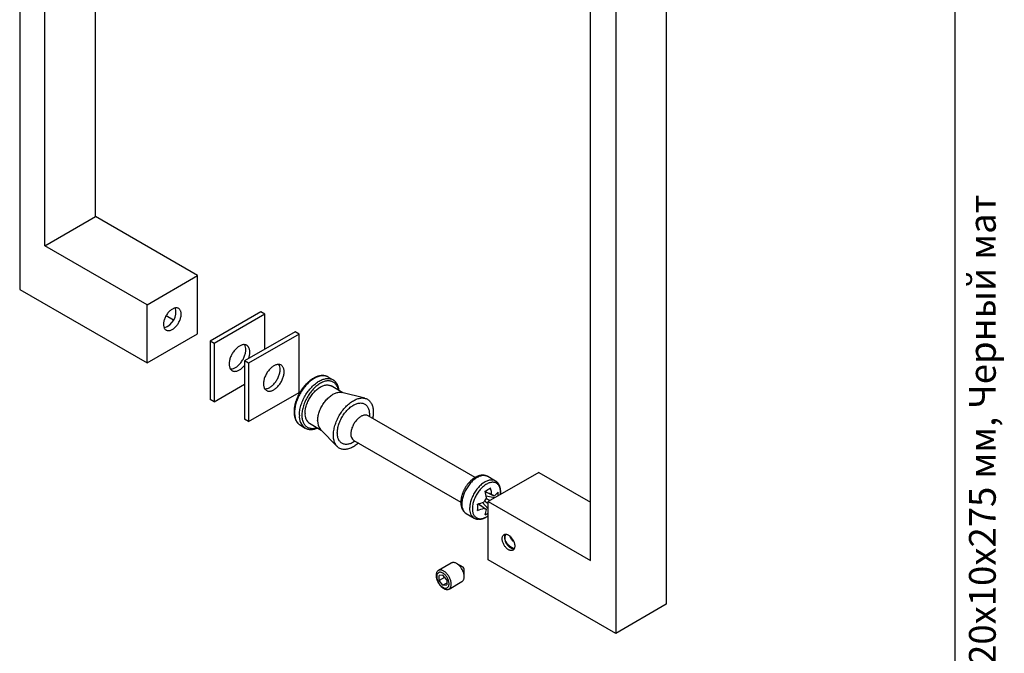
# Model space of a CAD drawing. Units: millimetres. Extents: x 24 to 840, y -20 to 876.
# Drawn here: x 353 to 629, y 218 to 396 of the extents above; entities that cross this region are included whole.
import ezdxf

# ---------------------------------------------------------------- set-up
doc = ezdxf.new("R2010")
doc.units = ezdxf.units.MM
doc.styles.add('SLDTEXTSTYLE0', font='TXT', dxfattribs={"width": 0.7, "bigfont": 'bigfont'})

msp = doc.modelspace()

# ---------------------------------------------------------------- linework, layer by layer
at = {"color": 7, "linetype": 'Continuous', "lineweight": 25, "ltscale": 3}
for p, q in [((615, 15), (615, 876)), ((352.917, 560.9986), (352.917, 320.1191)), ((359.988, 332.3679), (359.988, 540.5858)), ((374.1302, 340.5319), (374.1302, 532.4217)), ((534.0777, 472.7449), (534.0777, 231.8654)), ((519.9356, 464.5808), (519.9356, 223.7013)), ((512.8645, 244.1141), (512.8645, 452.332)), ((359.988, 332.3679), (374.1302, 340.5319)), ((402.768, 323.9997), (374.1302, 340.5319)), ((388.6259, 315.8356), (359.988, 332.3679)), ((388.6259, 315.8356), (402.768, 323.9997)), ((402.768, 307.6689), (402.768, 323.9997)), ((352.917, 320.1191), (388.6259, 299.5048)), ((388.6259, 299.5048), (388.6259, 315.8356)), ((393.9463, 312.7617), (396.0323, 311.5574)), ((420.4457, 313.7946), (406.3035, 305.6305)), ((421.577, 313.1414), (407.4349, 304.9774)), ((421.577, 313.1414), (420.4457, 313.7946)), ((421.577, 303.3445), (421.577, 313.1414)), ((388.6259, 299.5048), (402.768, 307.6689)), ((430.0623, 308.243), (415.9202, 300.0789)), ((431.1937, 307.5899), (417.0516, 299.4258)), ((431.1937, 307.5899), (430.0623, 308.243)), ((431.1937, 291.2591), (431.1937, 307.5899)), ((407.4349, 304.9774), (406.3035, 305.6305)), ((406.3035, 305.6305), (406.3035, 289.2997)), ((407.4349, 304.9774), (407.4349, 288.6465)), ((417.0516, 299.4258), (415.9202, 300.0789)), ((415.9202, 300.0789), (415.9202, 283.7481)), ((417.0516, 299.4258), (417.0516, 283.095)), ((440.6982, 294.78), (439.3547, 295.5555)), ((407.4349, 288.6465), (415.9202, 293.545)), ((443.4665, 291.1612), (440.1768, 293.0603)), ((440.6982, 294.78), (440.7069, 294.7749)), ((417.0516, 283.095), (431.1937, 291.2591)), ((449.675, 289.5935), (443.184, 291.2325)), ((407.4349, 288.6465), (406.3035, 289.2997)), ((480.5278, 267.3991), (450.5363, 284.7128)), ((417.0516, 283.095), (415.9202, 283.7481)), ((431.5553, 282.0452), (432.8989, 281.2696)), ((434.1273, 282.5811), (437.4169, 280.682)), ((437.214, 280.8909), (441.8793, 276.0896)), ((446.5367, 277.7844), (476.5282, 260.4707)), ((486.246, 266.4074), (484.0632, 267.6675)), ((498.3688, 268.8105), (484.2267, 260.6464)), ((498.3688, 268.8105), (512.8645, 260.4423)), ((486.006, 261.6736), (483.6339, 262.1318)), ((484.2267, 258.588), (482.6421, 260.4151)), ((484.2267, 260.0262), (483.1501, 260.7498)), ((483.5976, 261.5247), (484.7612, 260.9549)), ((484.2267, 244.3156), (484.2267, 260.6464)), ((484.2267, 260.6464), (512.8645, 244.1141)), ((478.0637, 257.2749), (480.2465, 256.0148)), ((491.4365, 249.2942), (491.4131, 249.2807)), ((473.8526, 243.4249), (470.2253, 241.3309)), ((477.1557, 242.2351), (475.3529, 243.2762)), ((519.9356, 223.7013), (484.2267, 244.3156)), ((477.4738, 239.6022), (477.4738, 241.684)), ((471.4988, 240.0163), (470.4381, 239.9215)), ((470.4381, 238.5072), (470.4381, 239.9215)), ((471.9912, 239.4038), (470.4381, 238.5072)), ((471.4988, 237.1878), (470.4381, 238.5072)), ((472.5594, 238.6969), (471.4988, 240.0163)), ((472.5594, 237.8001), (471.4988, 237.1878)), ((471.4988, 237.1878), (472.5594, 237.2826)), ((472.5594, 238.6969), (472.5594, 237.2826)), ((473.225, 236.1346), (476.8524, 238.2286)), ((534.0777, 231.8654), (519.9356, 223.7013))]:
    msp.add_line(p, q, dxfattribs=at)
at = {"color": 7, "linetype": 'Continuous', "lineweight": 25, "ltscale": 3, "flags": 128}
for points in [[(395.6969, 314.6101), (395.5142, 314.4968), (395.3324, 314.3685), (395.1526, 314.2259), (394.9758, 314.0698), (394.8029, 313.901), (394.6349, 313.7205), (394.4727, 313.5293), (394.3172, 313.3283), (394.1693, 313.1187), (394.0296, 312.9017), (393.8991, 312.6784), (393.7784, 312.45), (393.6682, 312.2179), (393.569, 311.9831), (393.4815, 311.7472), (393.4061, 311.5112), (393.3432, 311.2766), (393.2931, 311.0445), (393.2562, 310.8164), (393.2326, 310.5933), (393.2225, 310.3766), (393.2259, 310.1673), (393.2427, 309.9668), (393.273, 309.776), (393.3165, 309.5959), (393.3731, 309.4277), (393.4423, 309.2722), (393.5238, 309.1302), (393.6172, 309.0025), (393.7219, 308.8898), (393.8375, 308.7928), (393.9632, 308.7119), (394.0983, 308.6477), (394.2422, 308.6004), (394.3941, 308.5703), (394.553, 308.5576), (394.7182, 308.5623), (394.8888, 308.5845), (395.0638, 308.6239), (395.2422, 308.6805), (395.4231, 308.7538), (395.6055, 308.8435), (395.7884, 308.9491), (395.9708, 309.07), (396.1517, 309.2055), (396.3301, 309.355), (396.5051, 309.5175), (396.6756, 309.6923), (396.8408, 309.8783), (396.9998, 310.0745), (397.1516, 310.2799), (397.2955, 310.4934), (397.4307, 310.7137), (397.5564, 310.9397), (397.6719, 311.1701), (397.7767, 311.4037), (397.8701, 311.6392), (397.9516, 311.8753), (398.0208, 312.1108), (398.0773, 312.3443), (398.1209, 312.5746), (398.1511, 312.8003), (398.168, 313.0204), (398.1714, 313.2335), (398.1613, 313.4385), (398.1377, 313.6344), (398.1007, 313.8199), (398.0507, 313.9941), (397.9878, 314.1562), (397.9124, 314.305), (397.8248, 314.44), (397.7257, 314.5602), (397.6155, 314.6651), (397.4948, 314.7541), (397.3643, 314.8268), (397.2246, 314.8826), (397.0767, 314.9213), (396.9211, 314.9427), (396.759, 314.9467), (396.591, 314.9332), (396.4181, 314.9024), (396.2413, 314.8544), (396.0615, 314.7894), (395.8797, 314.7078), (395.6969, 314.6101)], [(417.4051, 302.5676), (417.3984, 302.7922), (417.3781, 303.0079), (417.3445, 303.2138), (417.2976, 303.4088), (417.2377, 303.5921), (417.1651, 303.7628), (417.0801, 303.9202), (416.9831, 304.0635), (416.8745, 304.1919), (416.7549, 304.305), (416.6248, 304.4022), (416.4848, 304.483), (416.3356, 304.5471), (416.1779, 304.5942), (416.0123, 304.624), (415.8398, 304.6365), (415.661, 304.6314), (415.4768, 304.609), (415.2882, 304.5692), (415.0958, 304.5123), (414.9007, 304.4385), (414.7038, 304.3482), (414.506, 304.2418), (414.3081, 304.1198), (414.1112, 303.9827), (413.9161, 303.8313), (413.7238, 303.6661), (413.5351, 303.488), (413.351, 303.2979), (413.1722, 303.0965), (412.9996, 302.8848), (412.8341, 302.6639), (412.6764, 302.4347), (412.5272, 302.1984), (412.3872, 301.9559), (412.2571, 301.7085), (412.1375, 301.4573), (412.0289, 301.2035), (411.9319, 300.9482), (411.8469, 300.6927), (411.7742, 300.4381), (411.7143, 300.1857), (411.6675, 299.9365), (411.6338, 299.6918), (411.6136, 299.4527), (411.6068, 299.2204), (411.6136, 298.9958), (411.6338, 298.7801), (411.6675, 298.5742), (411.7143, 298.3792), (411.7742, 298.1959), (411.8469, 298.0251), (411.9319, 297.8678), (412.0289, 297.7245), (412.1375, 297.5961), (412.2571, 297.483), (412.3872, 297.3858), (412.5272, 297.3049), (412.6764, 297.2408), (412.8341, 297.1938), (412.9996, 297.164), (413.1722, 297.1515), (413.351, 297.1566), (413.5351, 297.179), (413.7238, 297.2188), (413.9161, 297.2757), (414.1112, 297.3495), (414.3081, 297.4398), (414.506, 297.5462), (414.7038, 297.6682), (414.9007, 297.8053), (415.0958, 297.9567), (415.2882, 298.1219), (415.4768, 298.2999), (415.661, 298.4901), (415.8398, 298.6915), (415.9202, 298.7879)], [(411.97, 297.8076), (412.0408, 297.8047), (412.2196, 297.8097), (412.4037, 297.8321), (412.5924, 297.8719), (412.7848, 297.9288), (412.9798, 298.0026), (413.1768, 298.0929), (413.3746, 298.1993), (413.5725, 298.3213), (413.7694, 298.4584), (413.9645, 298.6098), (414.1568, 298.775), (414.3455, 298.9531), (414.5296, 299.1432), (414.7084, 299.3446), (414.881, 299.5563), (415.0465, 299.7772), (415.2042, 300.0064), (415.3534, 300.2428), (415.4934, 300.4852), (415.6235, 300.7326), (415.7431, 300.9838), (415.8517, 301.2376), (415.9487, 301.4929), (416.0337, 301.7484), (416.1064, 302.003), (416.1662, 302.2555), (416.2131, 302.5046), (416.2467, 302.7493), (416.267, 302.9884), (416.2737, 303.2208)], [(427.0218, 297.0161), (427.015, 297.2406), (426.9948, 297.4563), (426.9611, 297.6622), (426.9143, 297.8572), (426.8544, 298.0405), (426.7818, 298.2113), (426.6967, 298.3686), (426.5997, 298.5119), (426.4911, 298.6404), (426.3715, 298.7534), (426.2414, 298.8506), (426.1014, 298.9315), (425.9522, 298.9956), (425.7945, 299.0426), (425.629, 299.0725), (425.4564, 299.0849), (425.2777, 299.0799), (425.0935, 299.0574), (424.9048, 299.0176), (424.7125, 298.9607), (424.5174, 298.8869), (424.3205, 298.7966), (424.1226, 298.6902), (423.9248, 298.5682), (423.7279, 298.4312), (423.5328, 298.2797), (423.3405, 298.1145), (423.1518, 297.9365), (422.9676, 297.7463), (422.7888, 297.5449), (422.6163, 297.3333), (422.4508, 297.1123), (422.293, 296.8831), (422.1438, 296.6468), (422.0038, 296.4043), (421.8737, 296.1569), (421.7541, 295.9057), (421.6456, 295.6519), (421.5485, 295.3966), (421.4635, 295.1411), (421.3909, 294.8865), (421.331, 294.6341), (421.2841, 294.3849), (421.2505, 294.1402), (421.2303, 293.9011), (421.2235, 293.6688), (421.2303, 293.4442), (421.2505, 293.2285), (421.2841, 293.0227), (421.331, 292.8276), (421.3909, 292.6443), (421.4635, 292.4736), (421.5485, 292.3162), (421.6456, 292.173), (421.7541, 292.0445), (421.8737, 291.9314), (422.0038, 291.8342), (422.1438, 291.7534), (422.293, 291.6893), (422.4508, 291.6422), (422.6163, 291.6124), (422.7888, 291.6), (422.9676, 291.605), (423.1518, 291.6274), (423.3405, 291.6672), (423.5328, 291.7241), (423.7279, 291.7979), (423.9248, 291.8882), (424.1226, 291.9946), (424.3205, 292.1166), (424.5174, 292.2537), (424.7125, 292.4051), (424.9048, 292.5703), (425.0935, 292.7484), (425.2777, 292.9385), (425.4564, 293.1399), (425.629, 293.3516), (425.7945, 293.5725), (425.9522, 293.8017), (426.1014, 294.0381), (426.2414, 294.2805), (426.3715, 294.5279), (426.4911, 294.7791), (426.5997, 295.0329), (426.6967, 295.2882), (426.7818, 295.5437), (426.8544, 295.7983), (426.9143, 296.0508), (426.9611, 296.2999), (426.9948, 296.5446), (427.015, 296.7837), (427.0218, 297.0161)], [(421.5867, 292.256), (421.6575, 292.2531), (421.8362, 292.2581), (422.0204, 292.2806), (422.2091, 292.3203), (422.4014, 292.3772), (422.5965, 292.451), (422.7934, 292.5413), (422.9913, 292.6477), (423.1891, 292.7697), (423.386, 292.9068), (423.5811, 293.0583), (423.7734, 293.2234), (423.9621, 293.4015), (424.1463, 293.5917), (424.3251, 293.7931), (424.4976, 294.0047), (424.6631, 294.2256), (424.8209, 294.4548), (424.9701, 294.6912), (425.1101, 294.9336), (425.2402, 295.181), (425.3598, 295.4322), (425.4683, 295.6861), (425.5654, 295.9413), (425.6504, 296.1969), (425.723, 296.4514), (425.7829, 296.7039), (425.8298, 296.953), (425.8634, 297.1977), (425.8836, 297.4368), (425.8904, 297.6692)], [(439.3547, 295.5555), (439.3308, 295.5692), (439.132, 295.6702), (438.9242, 295.7544), (438.708, 295.8216), (438.4837, 295.8716), (438.252, 295.9043), (438.0135, 295.9197), (437.7688, 295.9176), (437.5183, 295.898), (437.2629, 295.8612), (437.003, 295.807), (436.7393, 295.7357), (436.4724, 295.6474), (436.2031, 295.5424), (435.932, 295.4208), (435.6596, 295.2831), (435.3868, 295.1295), (435.1142, 294.9604), (434.8423, 294.7763), (434.572, 294.5775), (434.3039, 294.3646), (434.0385, 294.138), (433.7766, 293.8984), (433.5189, 293.6463), (433.2658, 293.3824), (433.0182, 293.1072), (432.7765, 292.8216), (432.5413, 292.526), (432.3133, 292.2214), (432.0929, 291.9084), (431.8808, 291.5877), (431.6775, 291.2603), (431.4834, 290.9268), (431.299, 290.5881), (431.1247, 290.2451), (430.9611, 289.8985), (430.8085, 289.5492), (430.6672, 289.1981), (430.5377, 288.8461), (430.4201, 288.4939), (430.3149, 288.1425), (430.2223, 287.7926), (430.1425, 287.4453), (430.0757, 287.1012), (430.0221, 286.7613), (429.9817, 286.4264), (429.9548, 286.0974), (429.9413, 285.7749), (429.9413, 285.4598), (429.9548, 285.1529), (429.9817, 284.855), (430.0221, 284.5666), (430.0757, 284.2887), (430.1425, 284.0218), (430.2223, 283.7666), (430.3149, 283.5237), (430.4201, 283.2937), (430.5377, 283.0772), (430.6672, 282.8747), (430.8085, 282.6867), (430.9611, 282.5136), (431.1247, 282.356), (431.299, 282.2141), (431.4834, 282.0883), (431.5553, 282.0452)], [(431.2831, 284.8408), (431.2899, 285.1597), (431.3101, 285.4855), (431.3437, 285.8176), (431.3908, 286.1551), (431.451, 286.4972), (431.5243, 286.843), (431.6106, 287.1917), (431.7095, 287.5424), (431.8209, 287.8944), (431.9444, 288.2466), (432.0799, 288.5983), (432.2269, 288.9486), (432.3851, 289.2966), (432.554, 289.6415), (432.7334, 289.9825), (432.9227, 290.3187), (433.1215, 290.6492), (433.3293, 290.9734), (433.5456, 291.2903), (433.7699, 291.5992), (434.0015, 291.8994), (434.24, 292.1901), (434.4848, 292.4706), (434.7352, 292.7402), (434.9907, 292.9983), (435.2506, 293.2442), (435.5143, 293.4774), (435.7811, 293.6972), (436.0505, 293.9031), (436.3216, 294.0946), (436.5939, 294.2713), (436.8668, 294.4327), (437.1394, 294.5784), (437.4112, 294.7081), (437.6815, 294.8214), (437.9497, 294.9181), (438.215, 294.9979), (438.4769, 295.0606), (438.7347, 295.1062), (438.9877, 295.1344), (439.2354, 295.1452), (439.4771, 295.1386), (439.7123, 295.1146), (439.9403, 295.0732), (440.1606, 295.0146), (440.3727, 294.9388), (440.5761, 294.8462), (440.6982, 294.78)], [(442.2195, 291.8811), (442.1782, 292.0804), (442.1116, 292.3365), (442.032, 292.5808), (441.9397, 292.8128), (441.835, 293.0317), (441.718, 293.237), (441.5891, 293.4282), (441.4486, 293.6047), (441.2969, 293.7662), (441.1344, 293.9121), (440.9615, 294.0422), (440.7787, 294.156), (440.5864, 294.2533), (440.3852, 294.3338), (440.1755, 294.3973), (439.9579, 294.4437), (439.733, 294.4728), (439.5014, 294.4845), (439.2637, 294.4789), (439.0204, 294.4558), (438.7723, 294.4155), (438.5199, 294.358), (438.264, 294.2834), (438.0051, 294.1919), (437.7441, 294.0838), (437.4815, 293.9594), (437.218, 293.819), (436.9544, 293.6629), (436.6913, 293.4916), (436.4293, 293.3055), (436.1693, 293.105), (435.9118, 292.8908), (435.6576, 292.6634), (435.4073, 292.4233), (435.1615, 292.1712), (434.9209, 291.9078), (434.6862, 291.6337), (434.4578, 291.3497), (434.2365, 291.0564), (434.0228, 290.7547), (433.8173, 290.4454), (433.6205, 290.1292), (433.4328, 289.807), (433.2549, 289.4796), (433.0872, 289.1479), (432.93, 288.8127), (432.7839, 288.4749), (432.6492, 288.1354), (432.5262, 287.7951), (432.4153, 287.4549), (432.3167, 287.1156), (432.2308, 286.7781), (432.1577, 286.4434), (432.0976, 286.1123), (432.0507, 285.7856), (432.0171, 285.4642), (431.9969, 285.149), (431.9902, 284.8408)], [(432.8741, 285.351), (432.8808, 285.6319), (432.901, 285.9197), (432.9345, 286.2134), (432.9814, 286.5122), (433.0413, 286.8151), (433.1142, 287.1212), (433.1997, 287.4295), (433.2977, 287.739), (433.4079, 288.0488), (433.5298, 288.3579), (433.6631, 288.6652), (433.8074, 288.9699), (433.9622, 289.271), (434.1271, 289.5675), (434.3015, 289.8586), (434.4848, 290.1432), (434.6765, 290.4205), (434.8761, 290.6896), (435.0827, 290.9497), (435.2959, 291.2), (435.515, 291.4396), (435.7392, 291.6679), (435.9678, 291.884), (436.2001, 292.0873), (436.4355, 292.2773), (436.6731, 292.4532), (436.9122, 292.6145), (437.1521, 292.7607), (437.392, 292.8914), (437.6311, 293.0062), (437.8687, 293.1046), (438.104, 293.1864), (438.3364, 293.2514), (438.565, 293.2992), (438.7892, 293.3298), (439.0082, 293.3431), (439.2214, 293.3389), (439.4281, 293.3175), (439.6276, 293.2787), (439.8194, 293.2228), (440.0027, 293.1498), (440.1768, 293.0603)], [(436.4096, 283.31), (436.4164, 283.5909), (436.4365, 283.8787), (436.4701, 284.1724), (436.5169, 284.4712), (436.5768, 284.7741), (436.6497, 285.0802), (436.7353, 285.3885), (436.8333, 285.698), (436.9434, 286.0078), (437.0653, 286.3168), (437.1987, 286.6242), (437.343, 286.9289), (437.4978, 287.23), (437.6626, 287.5265), (437.837, 287.8175), (438.0203, 288.1022), (438.2121, 288.3795), (438.4116, 288.6486), (438.6183, 288.9087), (438.8315, 289.159), (439.0505, 289.3986), (439.2747, 289.6268), (439.5033, 289.843), (439.7357, 290.0463), (439.971, 290.2362), (440.2086, 290.4122), (440.4478, 290.5735), (440.6876, 290.7197), (440.9275, 290.8504), (441.1666, 290.9652), (441.4042, 291.0636), (441.6396, 291.1454), (441.8719, 291.2103), (442.1006, 291.2582), (442.3247, 291.2888), (442.5438, 291.302), (442.757, 291.2979), (442.9637, 291.2765), (443.1632, 291.2377), (443.184, 291.2325)], [(440.829, 279.2484), (440.8358, 279.5688), (440.8559, 279.8962), (440.8895, 280.2298), (440.9364, 280.5688), (440.9965, 280.9124), (441.0696, 281.2598), (441.1556, 281.6101), (441.2543, 281.9624), (441.3654, 282.316), (441.4886, 282.67), (441.6238, 283.0235), (441.7705, 283.3757), (441.9284, 283.7257), (442.097, 284.0727), (442.2761, 284.4158), (442.4652, 284.7542), (442.6638, 285.0872), (442.8714, 285.4138), (443.0875, 285.7334), (443.3117, 286.0451), (443.5433, 286.3482), (443.7819, 286.642), (444.0268, 286.9258), (444.2775, 287.1988), (444.5333, 287.4604), (444.7936, 287.71), (445.0579, 287.947), (445.3254, 288.1708), (445.5955, 288.3809), (445.8677, 288.5767), (446.1411, 288.7579), (446.4152, 288.9239), (446.6893, 289.0743), (446.9627, 289.2089), (447.2348, 289.3272), (447.505, 289.4291), (447.7725, 289.5141), (448.0368, 289.5822), (448.2971, 289.6332), (448.5529, 289.6669), (448.8036, 289.6833), (449.0485, 289.6824), (449.287, 289.664), (449.5187, 289.6283), (449.7428, 289.5754), (449.959, 289.5054), (450.1666, 289.4185), (450.3652, 289.3148), (450.5542, 289.1946), (450.7333, 289.0583), (450.902, 288.9061), (451.0599, 288.7383), (451.2066, 288.5555), (451.3417, 288.3581), (451.465, 288.1464), (451.5761, 287.9211), (451.6748, 287.6827), (451.7608, 287.4317), (451.8339, 287.1688), (451.894, 286.8945), (451.9409, 286.6096), (451.9744, 286.3148), (451.9946, 286.0106), (452.0013, 285.698), (451.9946, 285.3776), (451.9744, 285.0502), (451.9409, 284.7166), (451.894, 284.3776), (451.8339, 284.034), (451.8215, 283.9709)], [(441.917, 279.8765), (441.9238, 280.1665), (441.9443, 280.4636), (441.9784, 280.7668), (442.0259, 281.0752), (442.0867, 281.3878), (442.1607, 281.7038), (442.2477, 282.022), (442.3472, 282.3416), (442.4592, 282.6617), (442.5831, 282.9811), (442.7187, 283.299), (442.8655, 283.6144), (443.0231, 283.9264), (443.191, 284.2339), (443.3687, 284.5361), (443.5556, 284.832), (443.7512, 285.1207), (443.9549, 285.4014), (444.1661, 285.6732), (444.3841, 285.9353), (444.6083, 286.1869), (444.838, 286.4272), (445.0724, 286.6555), (445.311, 286.8711), (445.5528, 287.0734), (445.7973, 287.2616), (446.0437, 287.4353), (446.2912, 287.594), (446.5391, 287.7371), (446.7866, 287.8642), (447.033, 287.975), (447.2775, 288.069), (447.5194, 288.146), (447.758, 288.2059), (447.9924, 288.2483), (448.2221, 288.2731), (448.4463, 288.2804), (448.6643, 288.27), (448.8755, 288.242), (449.0792, 288.1965), (449.2748, 288.1336), (449.4617, 288.0535), (449.6394, 287.9565), (449.8073, 287.8428), (449.9649, 287.7128), (450.1117, 287.5669), (450.2473, 287.4055), (450.3712, 287.2292), (450.4831, 287.0384), (450.5827, 286.8337), (450.6696, 286.6158), (450.7436, 286.3854), (450.8045, 286.143), (450.852, 285.8895), (450.8861, 285.6256), (450.9065, 285.3521), (450.9134, 285.0699), (450.9065, 284.7799), (450.8884, 284.5095)], [(431.9902, 284.8408), (431.9969, 284.5403), (432.0171, 284.2484), (432.0507, 283.9658), (432.0976, 283.6933), (432.1577, 283.4315), (432.2308, 283.1812), (432.3167, 282.943), (432.4153, 282.7175), (432.5262, 282.5053), (432.6492, 282.307), (432.7839, 282.1231), (432.93, 281.954), (433.0872, 281.8003), (433.2549, 281.6622), (433.4328, 281.5402), (433.6205, 281.4346), (433.8173, 281.3457), (434.0228, 281.2736), (434.2365, 281.2187), (434.4578, 281.1809), (434.6862, 281.1605), (434.9209, 281.1575), (435.1615, 281.1718), (435.4073, 281.2035), (435.6576, 281.2525), (435.9118, 281.3186), (436.1693, 281.4016), (436.17, 281.4019)], [(450.5363, 284.7128), (450.5192, 284.7225), (450.3753, 284.7919), (450.2226, 284.8443), (450.0619, 284.8796), (449.894, 284.8977), (449.7195, 284.8983), (449.5395, 284.8815), (449.3546, 284.8474), (449.1659, 284.7962), (448.9741, 284.7281), (448.7803, 284.6433), (448.5853, 284.5424), (448.3901, 284.4259), (448.1956, 284.2941), (448.0027, 284.1479), (447.8123, 283.9878), (447.6254, 283.8147), (447.4428, 283.6294), (447.2655, 283.4327), (447.0942, 283.2256), (446.9298, 283.009), (446.773, 282.7841), (446.6247, 282.5519), (446.4854, 282.3135), (446.3559, 282.07), (446.2368, 281.8225), (446.1287, 281.5724), (446.0321, 281.3207), (445.9473, 281.0686), (445.875, 280.8174), (445.8153, 280.5683), (445.7685, 280.3224), (445.735, 280.0809), (445.7148, 279.845), (445.7081, 279.6158)], [(447.8219, 277.0425), (447.7725, 276.9994), (447.505, 276.7756), (447.2348, 276.5655), (446.9627, 276.3697), (446.6893, 276.1885), (446.4152, 276.0225), (446.1411, 275.8721), (445.8677, 275.7375), (445.5955, 275.6192), (445.3254, 275.5173), (445.0579, 275.4323), (444.7936, 275.3642), (444.5333, 275.3132), (444.2775, 275.2795), (444.0268, 275.2631), (443.7819, 275.264), (443.5433, 275.2824), (443.3117, 275.3181), (443.0875, 275.371), (442.8714, 275.441), (442.6638, 275.5279), (442.4652, 275.6316), (442.2761, 275.7518), (442.097, 275.8881), (441.9284, 276.0403), (441.7705, 276.2081), (441.6238, 276.3909), (441.4886, 276.5883), (441.3654, 276.8), (441.2543, 277.0253), (441.1556, 277.2637), (441.0696, 277.5147), (440.9965, 277.7776), (440.9364, 278.0519), (440.8895, 278.3368), (440.8559, 278.6316), (440.8358, 278.9358), (440.829, 279.2484)], [(446.8888, 277.5811), (446.7866, 277.5111), (446.5391, 277.3524), (446.2912, 277.2093), (446.0437, 277.0822), (445.7973, 276.9714), (445.5528, 276.8774), (445.311, 276.8004), (445.0724, 276.7405), (444.838, 276.6981), (444.6083, 276.6733), (444.3841, 276.666), (444.1661, 276.6764), (443.9549, 276.7044), (443.7512, 276.7499), (443.5556, 276.8128), (443.3687, 276.8929), (443.191, 276.9899), (443.0231, 277.1036), (442.8655, 277.2336), (442.7187, 277.3795), (442.5831, 277.5409), (442.4592, 277.7172), (442.3472, 277.908), (442.2477, 278.1127), (442.1607, 278.3306), (442.0867, 278.561), (442.0259, 278.8034), (441.9784, 279.0569), (441.9443, 279.3208), (441.9238, 279.5943), (441.917, 279.8765)], [(484.0632, 267.6675), (483.9554, 267.7254), (483.7752, 267.8045), (483.5862, 267.8666), (483.3892, 267.9113), (483.1847, 267.9387), (482.9735, 267.9485), (482.7561, 267.9408), (482.5333, 267.9156), (482.3058, 267.8729), (482.0743, 267.8129), (481.8395, 267.7358), (481.6023, 267.6419), (481.3634, 267.5313), (481.1235, 267.4046), (480.8834, 267.2621), (480.6438, 267.1042), (480.4057, 266.9315), (480.1696, 266.7445), (479.9364, 266.5438), (479.7068, 266.33), (479.4815, 266.1039), (479.2613, 265.8662), (479.0469, 265.6176), (478.839, 265.3589), (478.6381, 265.091), (478.4451, 264.8146), (478.2604, 264.5308), (478.0847, 264.2404), (477.9186, 263.9442), (477.7625, 263.6434), (477.617, 263.3388), (477.4825, 263.0315), (477.3595, 262.7223), (477.2484, 262.4124), (477.1495, 262.1026), (477.0631, 261.794), (476.9896, 261.4876), (476.9291, 261.1843), (476.8818, 260.8852), (476.8479, 260.5911), (476.8276, 260.3031), (476.8208, 260.022)], [(486.2442, 266.4084), (486.1382, 266.4653), (485.958, 266.5444), (485.769, 266.6065), (485.572, 266.6512), (485.3675, 266.6786), (485.1563, 266.6884), (484.9389, 266.6807), (484.7161, 266.6555), (484.4886, 266.6128), (484.2571, 266.5528), (484.0223, 266.4757), (483.7851, 266.3818), (483.5462, 266.2712), (483.3062, 266.1445), (483.0661, 266.002), (482.8266, 265.8441), (482.5884, 265.6714), (482.3524, 265.4844), (482.1192, 265.2837), (481.8896, 265.07), (481.6643, 264.8439), (481.4441, 264.6061), (481.2297, 264.3575), (481.0218, 264.0988), (480.8209, 263.8309), (480.6279, 263.5545), (480.4432, 263.2707), (480.2675, 262.9803), (480.1014, 262.6841), (479.9453, 262.3833), (479.7998, 262.0787), (479.6653, 261.7714), (479.5423, 261.4622), (479.4312, 261.1523), (479.3323, 260.8425), (479.2459, 260.5339), (479.1724, 260.2275), (479.1119, 259.9242), (479.0646, 259.6251), (479.0307, 259.331), (479.0104, 259.043), (479.0036, 258.7619)], [(487.624, 262.6076), (487.643, 262.8171), (487.6566, 263.0925), (487.6566, 263.3604), (487.643, 263.6201), (487.6158, 263.8705), (487.5751, 264.1109), (487.5211, 264.3403), (487.4539, 264.558), (487.3739, 264.7633), (487.2811, 264.9554), (487.1761, 265.1337), (487.0591, 265.2976), (486.9305, 265.4465), (486.7908, 265.5798), (486.6405, 265.6972), (486.4801, 265.7982), (486.3101, 265.8824), (486.1311, 265.9497), (485.9437, 265.9997), (485.7487, 266.0323), (485.5466, 266.0473), (485.3382, 266.0448), (485.1241, 266.0246), (484.9051, 265.987), (484.682, 265.932), (484.4556, 265.8598), (484.2266, 265.7707), (483.9957, 265.6649), (483.7639, 265.5429), (483.5318, 265.405), (483.3004, 265.2517), (483.0704, 265.0836), (482.8425, 264.9013), (482.6177, 264.7053), (482.3965, 264.4963), (482.1799, 264.2751), (481.9686, 264.0424), (481.7632, 263.7991), (481.5646, 263.5459), (481.3733, 263.2838), (481.1901, 263.0135), (481.0155, 262.7362), (480.8502, 262.4527), (480.6948, 262.164), (480.5497, 261.8711), (480.4155, 261.575), (480.2927, 261.2767), (480.1816, 260.9773), (480.0827, 260.6778), (479.9962, 260.3792), (479.9226, 260.0826), (479.862, 259.7889), (479.8146, 259.4993), (479.7807, 259.2146), (479.7602, 258.9359), (479.7534, 258.6641), (479.7534, 258.6641)], [(479.7534, 258.6641), (479.7602, 258.4001), (479.7807, 258.145), (479.8146, 257.8995), (479.862, 257.6645), (479.9226, 257.4408), (479.9962, 257.2292), (480.0827, 257.0304), (480.1816, 256.8451), (480.2927, 256.674), (480.4155, 256.5176), (480.5497, 256.3764), (480.6948, 256.251), (480.8502, 256.1417), (481.0155, 256.0491), (481.1901, 255.9733), (481.3733, 255.9146), (481.5646, 255.8733), (481.7632, 255.8495), (481.9686, 255.8433), (482.1799, 255.8546), (482.3965, 255.8835), (482.6177, 255.9298), (482.8425, 255.9935), (483.0704, 256.0742), (483.3004, 256.1717), (483.5318, 256.2856), (483.7639, 256.4156), (483.9957, 256.5613), (484.2266, 256.722), (484.2267, 256.7221)], [(488.1158, 250.2359), (488.1227, 250.4123), (488.1434, 250.5793), (488.1777, 250.7357), (488.2254, 250.8802), (488.286, 251.0117), (488.3592, 251.129), (488.4443, 251.2315), (488.5406, 251.3181), (488.6475, 251.3883), (488.764, 251.4415), (488.8893, 251.4772), (489.0224, 251.4953), (489.1622, 251.4955), (489.3076, 251.4778), (489.4576, 251.4425), (489.6109, 251.3897), (489.7663, 251.3199), (489.9227, 251.2336), (490.0787, 251.1316), (490.2332, 251.0145), (490.385, 250.8834), (490.5329, 250.7392), (490.6756, 250.5831), (490.8122, 250.4163), (490.9415, 250.24), (491.0625, 250.0558), (491.1743, 249.865), (491.276, 249.6691), (491.3668, 249.4696), (491.446, 249.2682), (491.513, 249.0663), (491.5672, 248.8656), (491.6082, 248.6677), (491.6358, 248.474), (491.6496, 248.2861), (491.6496, 248.1056), (491.6358, 247.9336), (491.6082, 247.7718), (491.5672, 247.6212), (491.513, 247.4831), (491.446, 247.3586), (491.3668, 247.2485), (491.276, 247.1539), (491.1743, 247.0754), (491.0625, 247.0137), (490.9415, 246.9692), (490.8122, 246.9423), (490.6756, 246.9331), (490.5329, 246.9419), (490.385, 246.9684), (490.2332, 247.0125), (490.0787, 247.0738), (489.9227, 247.1519), (489.7663, 247.2462), (489.6109, 247.3559), (489.4576, 247.4801), (489.3076, 247.6179), (489.1622, 247.7682), (489.0224, 247.9298), (488.8893, 248.1015), (488.764, 248.2819), (488.6475, 248.4696), (488.5406, 248.6632), (488.4443, 248.861), (488.3592, 249.0617), (488.286, 249.2635), (488.2254, 249.465), (488.1777, 249.6645), (488.1434, 249.8605), (488.1227, 250.0515), (488.1158, 250.2359)], [(477.1896, 238.5414), (477.269, 238.6703), (477.336, 238.8131), (477.3901, 238.969), (477.431, 239.1369), (477.4584, 239.3158), (477.4721, 239.5045), (477.4721, 239.7018), (477.4584, 239.9064), (477.431, 240.1169), (477.3901, 240.332), (477.336, 240.5504), (477.269, 240.7705), (477.1896, 240.991), (477.0983, 241.2105), (476.9957, 241.4274), (476.8824, 241.6405), (476.7592, 241.8483), (476.6269, 242.0494), (476.4863, 242.2427), (476.3383, 242.4267), (476.184, 242.6004), (476.0243, 242.7625), (475.8602, 242.9121), (475.6928, 243.0482), (475.5232, 243.1699), (475.3525, 243.2764), (475.1818, 243.367), (475.0122, 243.4411), (474.8449, 243.4983), (474.6808, 243.5381), (474.521, 243.5604), (474.3667, 243.5649), (474.2187, 243.5517), (474.0782, 243.5208), (473.9458, 243.4724), (473.8526, 243.4249)], [(473.5623, 236.4474), (473.6417, 236.5762), (473.7086, 236.7191), (473.7627, 236.8749), (473.8036, 237.0429), (473.831, 237.2218), (473.8448, 237.4105), (473.8448, 237.6078), (473.831, 237.8123), (473.8036, 238.0229), (473.7627, 238.238), (473.7086, 238.4564), (473.6417, 238.6765), (473.5623, 238.897), (473.471, 239.1164), (473.3683, 239.3334), (473.2551, 239.5465), (473.1319, 239.7542), (472.9995, 239.9554), (472.8589, 240.1486), (472.711, 240.3327), (472.5566, 240.5063), (472.3969, 240.6685), (472.2328, 240.8181), (472.0654, 240.9542), (471.8959, 241.0759), (471.7252, 241.1824), (471.5545, 241.273), (471.3849, 241.3471), (471.2175, 241.4042), (471.0534, 241.4441), (470.8937, 241.4663), (470.7393, 241.4709), (470.5914, 241.4576), (470.4508, 241.4267), (470.3185, 241.3784), (470.1953, 241.3128), (470.082, 241.2306), (469.9793, 241.1321), (469.888, 241.0181), (469.8087, 240.8893), (469.7417, 240.7464), (469.6876, 240.5905), (469.6467, 240.4226), (469.6193, 240.2437), (469.6056, 240.055), (469.6056, 239.8577), (469.6193, 239.6532), (469.6467, 239.4426), (469.6876, 239.2275), (469.7417, 239.0091), (469.8087, 238.789), (469.888, 238.5685), (469.9793, 238.349), (470.082, 238.1321), (470.1953, 237.919), (470.3185, 237.7112), (470.4508, 237.5101), (470.5914, 237.3169), (470.7393, 237.1328), (470.8937, 236.9591), (471.0534, 236.797), (471.2175, 236.6474), (471.3849, 236.5113), (471.5545, 236.3896), (471.7252, 236.2831), (471.8959, 236.1925), (472.0654, 236.1184), (472.2328, 236.0612), (472.3969, 236.0214), (472.5566, 235.9991), (472.711, 235.9946), (472.8589, 236.0078), (472.9995, 236.0387), (473.1319, 236.0871), (473.2551, 236.1526), (473.3683, 236.2349), (473.471, 236.3334), (473.5623, 236.4474)], [(472.9963, 236.7391), (473.0669, 236.8551), (473.1252, 236.9848), (473.1707, 237.1272), (473.2032, 237.281), (473.2223, 237.4453), (473.228, 237.6185), (473.2201, 237.7995), (473.1987, 237.9868), (473.164, 238.1789), (473.1163, 238.3742), (473.056, 238.5714), (472.9834, 238.7688), (472.8993, 238.9649), (472.8041, 239.1582), (472.6988, 239.3471), (472.584, 239.5302), (472.4608, 239.706), (472.3301, 239.8732), (472.1928, 240.0304), (472.0501, 240.1764), (471.9031, 240.3102), (471.7529, 240.4305), (471.6007, 240.5366), (471.4478, 240.6275), (471.2952, 240.7025), (471.1442, 240.7612), (470.9961, 240.8029), (470.8518, 240.8274), (470.7126, 240.8345), (470.5796, 240.8241), (470.4537, 240.7963), (470.336, 240.7513), (470.2275, 240.6895), (470.1288, 240.6114), (470.0409, 240.5176), (469.9644, 240.4088), (469.9, 240.2858), (469.848, 240.1496), (469.809, 240.0014), (469.7831, 239.8422), (469.7707, 239.6733), (469.7719, 239.496), (469.7865, 239.3117), (469.8145, 239.1218), (469.8558, 238.9279), (469.9099, 238.7314), (469.9764, 238.5339), (470.0548, 238.337), (470.1446, 238.1421), (470.2449, 237.9508), (470.355, 237.7647), (470.4741, 237.585), (470.6013, 237.4134), (470.7354, 237.251), (470.8755, 237.0992), (471.0205, 236.9592), (471.1693, 236.832), (471.3206, 236.7187), (471.4733, 236.6201), (471.6262, 236.5371), (471.7781, 236.4702), (471.9278, 236.42), (472.0742, 236.3868), (472.2161, 236.371), (472.3523, 236.3727), (472.4819, 236.3918), (472.6038, 236.4282), (472.717, 236.4816), (472.8207, 236.5516), (472.9141, 236.6377), (472.9963, 236.7391)]]:
    msp.add_lwpolyline(points, dxfattribs=at)
at = {"color": 7, "linetype": 'Continuous', "lineweight": 25, "ltscale": 9}
for centre, radius, start, end in [((392.024, 313.8725), 4.688, 286.929281, 13.076096), ((413.7499, 303.325), 2.526, 357.635218, 31.199665), ((412.0719, 302.6724), 5.3343, 338.575885, 358.874634), ((423.3665, 297.7734), 2.526, 357.635218, 31.199665), ((435.1839, 284.4542), 3.9199, 174.340667, 234.294238), ((435.9087, 285.0555), 3.049, 174.438443, 234.249377), ((439.7857, 283.0893), 3.3833, 176.259299, 220.524185), ((447.6915, 279.41), 1.9941, 174.077495, 234.610324), ((470.6298, 287.3699), 26.9715, 298.123777, 301.870846), ((467.2597, 259.6144), 16.5662, 7.102757, 13.860223), ((468.7871, 260.4961), 16.5662, 7.102757, 13.860223), ((485.1893, 261.768), 0.7773, 32.704265, 87.284983), ((480.7386, 268.7493), 8.3132, 307.883701, 318.588963), ((477.7546, 262.3587), 9.2618, 359.367895, 5.525172), ((479.8257, 259.7268), 3.0194, 174.390208, 234.297612), ((476.6365, 275.8551), 16.5665, 286.137671, 292.894684), ((454.2862, 259.0595), 26.9693, 358.126163, 1.873837), ((486.6432, 259.2501), 3.8066, 140.66795, 159.332049), ((482.0089, 258.4668), 3.0198, 174.392613, 234.269745), ((476.6365, 274.0914), 16.5665, 286.137671, 292.894684), ((483.7356, 259.2499), 0.7773, 212.704265, 267.284983), ((475.4625, 259.6143), 8.3149, 341.409361, 352.113726), ((479.5005, 265.4054), 9.2755, 294.476861, 300.632897), ((491.9932, 250.4333), 3.1404, 160.215943, 259.778681), ((476.7848, 241.6536), 0.6897, 2.524645, 57.469979), ((476.3213, 239.1394), 1.0543, 300.246393, 325.445588)]:
    msp.add_arc(centre, radius, start, end, dxfattribs=at)
at = {"color": 7, "linetype": 'Continuous', "lineweight": 25, "ltscale": 3}
for points, knots in [([(439.3541, 295.5537), (439.3111, 295.5785), (439.2034, 295.6409), (439.0213, 295.7234), (438.81, 295.8033), (438.5912, 295.8671), (438.3658, 295.9155), (438.1339, 295.948), (437.8959, 295.9648), (437.6524, 295.9655), (437.4037, 295.9501), (437.1505, 295.9185), (436.8933, 295.8708), (436.6329, 295.807), (436.3697, 295.7271), (436.1047, 295.6315), (435.8384, 295.5204), (435.5714, 295.3941), (435.3046, 295.253), (435.0384, 295.0975), (434.7735, 294.9279), (434.5104, 294.7449), (434.2498, 294.5487), (433.9921, 294.34), (433.7379, 294.1193), (433.4877, 293.8869), (433.2419, 293.6436), (433.0012, 293.3898), (432.7659, 293.126), (432.5365, 292.853), (432.3136, 292.5713), (432.0975, 292.2814), (431.8887, 291.984), (431.6876, 291.6799), (431.4947, 291.3695), (431.3103, 291.0536), (431.1349, 290.7328), (430.9688, 290.4078), (430.8124, 290.0794), (430.666, 289.7482), (430.5299, 289.4148), (430.4045, 289.0801), (430.29, 288.7446), (430.1868, 288.4091), (430.095, 288.0743), (430.0149, 287.7408), (429.9467, 287.4094), (429.8906, 287.0808), (429.8469, 286.7556), (429.8156, 286.4344), (429.7969, 286.1181), (429.791, 285.8072), (429.798, 285.5024), (429.8179, 285.2045), (429.8508, 284.9141), (429.8967, 284.632), (429.9556, 284.3589), (430.0275, 284.0955), (430.1122, 283.8426), (430.2094, 283.6009), (430.319, 283.3711), (430.4406, 283.1538), (430.5737, 282.9497), (430.7179, 282.7592), (430.8727, 282.5828), (431.0375, 282.4208), (431.212, 282.2738), (431.3854, 282.147), (431.5047, 282.0765), (431.5592, 282.0442)], [0, 0, 0, 0, 0.00951302, 0.02384414, 0.03818401, 0.0525587, 0.06699161, 0.08150192, 0.09610344, 0.11080397, 0.1256052, 0.14050319, 0.15548945, 0.17055225, 0.18567811, 0.20085321, 0.2160644, 0.2313, 0.24655012, 0.26180679, 0.27706248, 0.29231291, 0.30755534, 0.32278809, 0.33801025, 0.35322157, 0.36842223, 0.38361278, 0.398794, 0.41396685, 0.4291324, 0.44429184, 0.45944638, 0.47459728, 0.48974583, 0.50489333, 0.52004109, 0.53519007, 0.55034152, 0.56549676, 0.58065712, 0.59582391, 0.6109984, 0.62618186, 0.64137547, 0.65658031, 0.67179733, 0.68702725, 0.70227049, 0.71752708, 0.73279645, 0.74807729, 0.76336732, 0.77866301, 0.79395761, 0.80924325, 0.82451036, 0.83974729, 0.85494052, 0.87007528, 0.88513656, 0.90011048, 0.91498594, 0.92975625, 0.94442044, 0.95898401, 0.973459, 0.9878633, 1, 1, 1, 1]), ([(442.4168, 291.7672), (442.4117, 291.8149), (442.3963, 291.9597), (442.3565, 292.1929), (442.2981, 292.4663), (442.2261, 292.7296), (442.1414, 292.9825), (442.0441, 293.2242), (441.9345, 293.4541), (441.813, 293.6713), (441.6799, 293.8755), (441.5357, 294.0659), (441.3809, 294.2423), (441.2161, 294.4044), (441.0415, 294.5513), (440.8723, 294.6753), (440.7574, 294.7433), (440.7072, 294.773)], [0, 0, 0, 0, 0.03532505, 0.1072279, 0.17904359, 0.2507173, 0.32218545, 0.39337857, 0.46422602, 0.53466253, 0.60463591, 0.67411468, 0.74309426, 0.81160053, 0.87969008, 0.94744715, 1, 1, 1, 1]), ([(432.8968, 281.273), (432.9406, 281.2476), (433.0493, 281.1847), (433.2322, 281.1017), (433.4435, 281.0218), (433.6623, 280.958), (433.8878, 280.9097), (434.1197, 280.8771), (434.3576, 280.8604), (434.6012, 280.8597), (434.8498, 280.875), (435.1031, 280.9066), (435.3602, 280.9543), (435.6207, 281.0181), (435.8838, 281.0983), (436.1332, 281.187), (436.2949, 281.2562), (436.3681, 281.2875)], [0, 0, 0, 0, 0.04546183, 0.112562733, 0.179704552, 0.247009439, 0.314586913, 0.38252677, 0.450893712, 0.519724241, 0.58902624, 0.658781336, 0.728949689, 0.799476394, 0.870298409, 0.941350934, 1, 1, 1, 1]), ([(484.0608, 267.6665), (484.0243, 267.6878), (483.9262, 267.745), (483.7574, 267.8214), (483.5565, 267.8967), (483.3489, 267.9557), (483.1354, 267.9991), (482.9164, 268.0266), (482.6922, 268.038), (482.4632, 268.0333), (482.2299, 268.0122), (481.9927, 267.9745), (481.7524, 267.9203), (481.5096, 267.8494), (481.2653, 267.762), (481.0202, 267.6584), (480.7754, 267.539), (480.5319, 267.4042), (480.2903, 267.2548), (480.0517, 267.0914), (479.8167, 266.9147), (479.586, 266.7254), (479.36, 266.5243), (479.1395, 266.3119), (478.9248, 266.0889), (478.7165, 265.8562), (478.5149, 265.6142), (478.3207, 265.3638), (478.1341, 265.1055), (477.9557, 264.8402), (477.7859, 264.5684), (477.625, 264.2909), (477.4736, 264.0085), (477.332, 263.7218), (477.2005, 263.4315), (477.0797, 263.1384), (476.9698, 262.8432), (476.8711, 262.5465), (476.7842, 262.2492), (476.7092, 261.9519), (476.6465, 261.6553), (476.5965, 261.3601), (476.5595, 261.0671), (476.5364, 260.7824), (476.5285, 260.5708), (476.528, 260.4559), (476.5279, 260.4302)], [0, 0, 0, 0, 0.01251832, 0.0336379, 0.05476164, 0.07595796, 0.09729208, 0.11882377, 0.14060462, 0.16267501, 0.18506108, 0.20777213, 0.23079933, 0.25411645, 0.27768297, 0.30144913, 0.32536197, 0.34937089, 0.3734318, 0.39750515, 0.42156186, 0.44558645, 0.46956993, 0.49350836, 0.51740152, 0.5412519, 0.56506381, 0.58884282, 0.61259536, 0.63632838, 0.66004918, 0.6837653, 0.7074844, 0.7312118, 0.75495516, 0.77872223, 0.80252073, 0.82635811, 0.85024147, 0.87417723, 0.89817073, 0.92222566, 0.94634321, 0.97052099, 0.9934041, 1, 1, 1, 1]), ([(487.6536, 262.6247), (487.655, 262.6344), (487.6697, 262.7409), (487.6857, 262.9409), (487.7004, 263.2236), (487.7004, 263.501), (487.6871, 263.7727), (487.6599, 264.0378), (487.6189, 264.2952), (487.564, 264.5441), (487.4953, 264.7833), (487.4129, 265.0118), (487.3173, 265.2288), (487.2088, 265.4332), (487.0882, 265.6243), (486.9559, 265.8015), (486.8128, 265.9642), (486.6596, 266.1124), (486.4965, 266.2447), (486.3574, 266.3431), (486.2698, 266.3918), (486.2427, 266.4068)], [0, 0, 0, 0, 0.00588428, 0.0646195, 0.12345682, 0.18237906, 0.24135644, 0.30032762, 0.35921794, 0.41793634, 0.4763742, 0.53441235, 0.59193258, 0.6488324, 0.70503982, 0.76052457, 0.8153034, 0.86943883, 0.92303298, 0.97621851, 1, 1, 1, 1]), ([(483.375, 263.4383), (483.8814, 263.1945), (484.4984, 262.8975), (485.1155, 262.5981), (485.2262, 262.5445)], [0, 0, 0, 0, 0.82073629, 1, 1, 1, 1]), ([(485.8434, 262.188), (485.724, 262.2468), (484.9058, 262.6492), (484.0855, 263.0501), (483.385, 263.3925)], [0, 0, 0, 0, 0.14602653, 1, 1, 1, 1]), ([(476.5279, 260.4302), (476.5283, 260.3794), (476.5295, 260.2345), (476.5424, 259.9997), (476.5713, 259.7282), (476.615, 259.4641), (476.6732, 259.2084), (476.7459, 258.9625), (476.8327, 258.7274), (476.9332, 258.5042), (477.0469, 258.2937), (477.1731, 258.0968), (477.3111, 257.914), (477.4601, 257.7458), (477.6192, 257.5922), (477.7883, 257.4545), (477.9366, 257.3491), (478.0316, 257.2955), (478.0641, 257.2772)], [0, 0, 0, 0, 0.03776609, 0.10777388, 0.17780706, 0.24765738, 0.31716997, 0.38617218, 0.4544898, 0.5219681, 0.58849228, 0.65400234, 0.71849896, 0.78204069, 0.84473502, 0.906727, 0.96818792, 1, 1, 1, 1]), ([(483.0816, 258.8299), (482.9798, 258.8989), (482.413, 259.2829), (481.8482, 259.668), (481.3848, 259.9839)], [0, 0, 0, 0, 0.17958166, 1, 1, 1, 1]), ([(481.4293, 259.9981), (482.0751, 259.5634), (482.8316, 259.0542), (483.5882, 258.5475), (483.6988, 258.4734)], [0, 0, 0, 0, 0.85378622, 1, 1, 1, 1]), ([(480.2463, 256.0173), (480.2831, 255.9958), (480.3794, 255.9396), (480.5444, 255.8658), (480.7391, 255.7945), (480.9407, 255.7393), (481.1485, 255.6997), (481.3622, 255.6761), (481.5813, 255.6684), (481.8054, 255.6768), (482.034, 255.7016), (482.2665, 255.7429), (482.5022, 255.8006), (482.7403, 255.8746), (482.9799, 255.9648), (483.2201, 256.0708), (483.4601, 256.1923), (483.6992, 256.3283), (483.9362, 256.4797), (484.1122, 256.6002), (484.208, 256.6742), (484.2267, 256.6886)], [0, 0, 0, 0, 0.03277234, 0.08561125, 0.13848042, 0.19154388, 0.24495305, 0.29883847, 0.35330194, 0.4084095, 0.46418669, 0.52061747, 0.57764781, 0.63519417, 0.69315523, 0.75142448, 0.80990114, 0.8684976, 0.92714173, 0.98576789, 1, 1, 1, 1]), ([(491.4984, 247.4702), (491.4721, 247.4739), (491.392, 247.4852), (491.216, 247.5413), (490.9654, 247.6516), (490.6698, 247.8259), (490.3684, 248.0428), (490.0704, 248.2956), (489.7826, 248.5823), (489.5118, 248.9001), (489.2712, 249.2437), (489.0926, 249.5663), (488.9712, 249.854), (488.8924, 250.1017), (488.8332, 250.3839), (488.8134, 250.6947), (488.8535, 251.0166), (488.9404, 251.2875), (489.0341, 251.4292), (489.0747, 251.4906)], [0, 0, 0, 0, 0.02265637, 0.06916878, 0.1372619, 0.20535127, 0.27135983, 0.33737844, 0.40419645, 0.47102211, 0.54022962, 0.60943061, 0.65577826, 0.70227972, 0.74861907, 0.8159859, 0.88335378, 0.94944529, 1, 1, 1, 1]), ([(491.4487, 249.2479), (491.3963, 249.2951), (491.2456, 249.431), (491.0082, 249.6898), (490.751, 250.0184), (490.5542, 250.3338), (490.4196, 250.6178), (490.3448, 250.8078), (490.3193, 250.9148), (490.3135, 250.9395)], [0, 0, 0, 0, 0.10030085, 0.28886815, 0.48888244, 0.68887004, 0.82385655, 0.95930059, 1, 1, 1, 1])]:
    msp.add_open_spline(points, degree=3, knots=knots, dxfattribs=at)

# ---------------------------------------------------------------- texts
at = {"color": 7, "linetype": 'Continuous', "lineweight": 0, "ltscale": 3, "insert": (618.921, 14.5798), "char_height": 7.5, "attachment_point": 1, "rotation": 90, "style": 'SLDTEXTSTYLE0'}
msp.add_mtext('Файл: 809-922-U_Ручка-скоба (275 BLC), 20х10х275 мм, Черный мат', dxfattribs=at)

doc.saveas('drawing.dxf')
